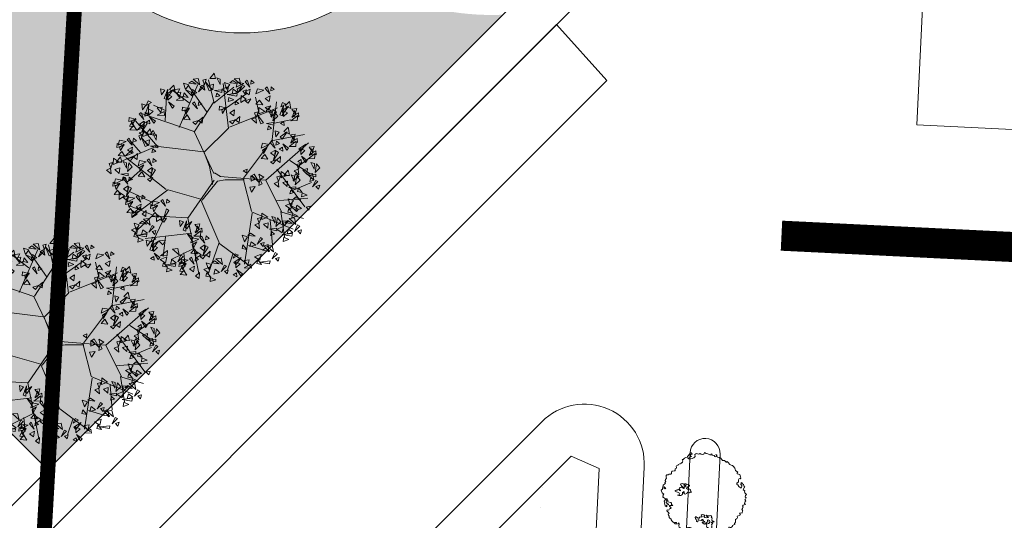
# Model space of a CAD drawing. Units: millimetres. Extents: x 447 to 1791, y -2006 to -704.
# Drawn here: x 766 to 798, y -1132 to -1115 of the extents above; entities that cross this region are included whole.
import ezdxf

# ---------------------------------------------------------------- set-up
doc = ezdxf.new("R2010")
doc.units = ezdxf.units.MM
doc.linetypes.add('TRATTOPUNTO2', pattern=[12.7, 6.35, -3.175, 0, -3.175])
doc.layers.get('0').update_dxf_attribs({"lineweight": 9})
doc.layers.add('Prog_alberi', color=7, linetype='Continuous', lineweight=9, true_color=0x006100)
pattern_1 = [(50, (0, 0), (5.46554, -0.478173), [0.5715, -6.2865]), (355, (0, 0), (-1.057285, 5.7317), [0.4572, -5.0292]), (100.451, (0.4555, -0.04), (4.408275, 5.2535), [0.4857, -5.3427]), (46.1842, (0, 1.524), (8.13237, -1.26127), [0.85725, -9.42975]), (96.6356, (0.678, 1.419), (7.122127, 7.422767), [0.72855, -8.01405]), (351.184, (0, 1.524), (7.12214, 7.422754), [0.6858, -7.5438]), (21, (0.762, 1.143), (4.548446, -3.067966), [0.5715, -6.2865]), (326, (0.762, 1.143), (1.85406, 5.52564), [0.4572, -5.0292]), (71.4514, (1.141, 0.8873), (6.402495, 2.457686), [0.4857, -5.3427]), (37.5, (0, 0), (0.092658, 2.5366512), [0, -4.96824, 0, -5.1054, 0, -5.04825]), (7.5, (0, 0), (2.00459, 3.005417), [0, -2.91084, 0, -4.85394, 0, -1.92405]), (327.5, (-1.6993, 0), (4.067718, -0.1718623), [0, -1.905, 0, -5.9436, 0, -7.8867]), (317.5, (-2.4613, 0), (4.443875, 0.762795), [0, -2.4765, 0, -3.94716, 0, -5.6007])]

# ---------------------------------------------------------------- blocks, each defined once
blk = doc.blocks.new('ALBERO30_2D')
at = {"color": 96, "true_color": 0x006b00}
for p, q in [((-1.11, 1.331), (-0.678, 2.558)), ((-0.368, 1.799), (-0.927, 2.495)), ((-0.205, 2.11), (-0.394, 2.708)), ((-0.198, 2.074), (0.324, 2.552)), ((0.261, 1.401), (0.019, 2.634)), ((-0.886, 2.03), (-1.347, 2.335)), ((0.161, 1.969), (0.696, 2.4)), ((1.079, 1.861), (0.946, 2.314)), ((1.486, 1.179), (1.534, 2.229)), ((-1.515, 1.49), (-1.52, 2.166)), ((-0.68, 1.253), (-0.205, 2.11)), ((0.281, 1.44), (1.575, 2.065)), ((-1.504, 1.768), (-1.865, 1.899)), ((1.522, 1.636), (1.969, 1.76)), ((-1.677, 0.757), (-2.334, 1.425)), ((-0.373, 0.696), (0.25, 1.395)), ((1.463, 1.143), (2.369, 1.377)), ((0.769, 0.055), (1.499, 1.179)), ((-2.135, 0.562), (-2.465, 0.887)), ((-1.721, 0.759), (-2.654, 0.276)), ((-0.389, 0.7), (-1.727, 0.77)), ((-0.367, 0.687), (-0.197, 0.314)), ((2.017, 0.636), (2.604, 0.302)), ((2.251, 0.487), (2.546, 0.734)), ((-1.345, -0.415), (-2.532, 0.393)), ((-0.197, 0.314), (-0.105, -0.03)), ((1.675, 0.364), (2.522, -0.624)), ((-2.108, 0.066), (-2.433, -0.276)), ((0.131, 0.052), (-0.04, 0.149)), ((0.276, -0.03), (0.787, 0.011)), ((0.757, 0.043), (1.052, -0.846)), ((1.393, 0.031), (1.899, -0.809)), ((2.17, -0.179), (2.664, 0.068)), ((-0.105, -0.03), (-0.079, -0.182)), ((-1.742, -0.783), (-2.383, -0.535)), ((-1.301, -0.413), (-2.247, -1.239)), ((-0.373, -0.609), (-1.29, -0.419)), ((1.711, -0.513), (2.593, -0.377)), ((-0.368, -0.625), (0.24, -1.819)), ((1.864, -0.797), (2.017, -1.488)), ((1.899, -0.809), (2.511, -0.945)), ((-1.654, -1.147), (-2.328, -0.934)), ((1.075, -0.895), (0.969, -2.328)), ((1.052, -0.858), (2.24, -1.265)), ((1.593, -1.056), (1.699, -1.735)), ((-1.681, -1.171), (-2.105, -1.634)), ((-0.701, -1.153), (-1.681, -1.171)), ((-1.331, -1.157), (-1.654, -1.988)), ((-0.554, -1.565), (-1.833, -1.804)), ((-1.271, -1.721), (-1.305, -2.272)), ((0.226, -1.77), (-0.024, -2.672)), ((0.246, -1.808), (1.132, -2.375)), ((1.04, -1.797), (1.499, -1.908)), ((-0.489, -1.996), (-1.072, -2.338)), ((-0.735, -2.125), (-0.669, -2.503)), ((0.624, -2.068), (0.508, -2.516))]:
    blk.add_line(p, q, dxfattribs=at)
for points in [[(-0.201, 2.752), (-0.248, 2.899), (-0.358, 2.746)], [(-0.062, 2.596), (-0.066, 2.747), (-0.162, 2.775)], [(0.41, 2.656), (0.28, 2.733), (0.206, 2.667)], [(0.508, 2.639), (0.457, 2.816), (0.313, 2.788)], [(0.677, 2.77), (0.625, 2.723), (0.766, 2.582)], [(0.789, 2.78), (0.785, 2.672), (0.882, 2.717)], [(-1.287, 2.303), (-1.337, 2.492), (-1.454, 2.36)], [(-0.928, 2.529), (-1.078, 2.567), (-1.006, 2.392)], [(-0.723, 2.563), (-0.853, 2.64), (-0.927, 2.574)], [(-0.624, 2.547), (-0.676, 2.724), (-0.819, 2.696)], [(-0.509, 2.508), (-0.572, 2.538), (-0.647, 2.353)], [(-0.476, 2.409), (-0.507, 2.562), (-0.61, 2.505)], [(-0.495, 2.563), (-0.455, 2.723), (-0.551, 2.688)], [(-0.35, 2.399), (-0.472, 2.644), (-0.279, 2.434)], [(-0.249, 2.439), (-0.248, 2.595), (-0.376, 2.542)], [(0.173, 2.558), (-0.003, 2.472), (0.149, 2.383)], [(0.204, 2.622), (0.055, 2.66), (0.126, 2.484)], [(0.444, 2.414), (0.313, 2.498), (0.289, 2.361)], [(0.596, 2.678), (0.414, 2.7), (0.384, 2.557)], [(0.543, 2.594), (0.421, 2.505), (0.453, 2.41)], [(0.624, 2.601), (0.561, 2.631), (0.485, 2.445)], [(0.677, 2.502), (0.576, 2.463), (0.655, 2.391)], [(0.779, 2.532), (0.651, 2.444), (0.767, 2.368)], [(1.163, 2.533), (0.98, 2.554), (0.95, 2.411)], [(1.243, 2.624), (1.191, 2.578), (1.332, 2.436)], [(1.355, 2.635), (1.351, 2.527), (1.448, 2.571)], [(-1.666, 2.197), (-1.584, 2.33), (-1.698, 2.36)], [(-1.581, 2.104), (-1.502, 2.366), (-1.505, 2.081)], [(-1.482, 2.151), (-1.357, 2.36), (-1.546, 2.21)], [(-1.479, 2.064), (-1.372, 2.177), (-1.502, 2.227)], [(-1.23, 2.26), (-1.164, 2.399), (-1.35, 2.363)], [(-1.265, 2.283), (-1.129, 2.31), (-1.157, 2.16)], [(-1.05, 2.081), (-1.248, 2.081), (-1.069, 2.19)], [(-0.924, 2.179), (-1.039, 2.298), (-1.059, 2.198)], [(-0.773, 2.302), (-1.002, 2.386), (-0.819, 2.229)], [(-0.688, 2.322), (-0.819, 2.405), (-0.844, 2.269)], [(0.004, 2.386), (-0.004, 2.455), (-0.201, 2.421)], [(-0.051, 2.288), (-0.138, 2.353), (-0.157, 2.248)], [(0.424, 2.307), (0.152, 2.334), (0.432, 2.386)], [(0.35, 2.206), (0.204, 2.261), (0.196, 2.143)], [(0.541, 2.338), (0.551, 2.142), (0.693, 2.248)], [(0.818, 2.259), (0.664, 2.2), (0.749, 2.142)], [(1.061, 2.246), (0.967, 2.123), (1.157, 2.121)], [(1.345, 2.386), (1.217, 2.298), (1.333, 2.222)], [(1.66, 2.098), (1.798, 2.188), (1.704, 2.227)], [(1.947, 2.078), (1.897, 2.268), (1.78, 2.135)], [(-2.072, 1.655), (-1.993, 1.917), (-1.996, 1.632)], [(-2.065, 1.874), (-1.927, 1.963), (-2.021, 2.003)], [(-1.331, 1.852), (-1.289, 1.908), (-1.457, 2.018)], [(-0.732, 2.07), (-0.785, 2.024), (-0.643, 1.882)], [(-0.62, 2.081), (-0.624, 1.972), (-0.527, 2.017)], [(-0.035, 1.996), (0.159, 1.955), (-0.039, 1.885)], [(0.153, 1.987), (0.032, 1.897), (0.064, 1.803)], [(0.389, 1.924), (0.261, 1.836), (0.377, 1.761)], [(0.399, 2.173), (0.395, 2.065), (0.492, 2.109)], [(1.002, 1.757), (1.042, 1.917), (0.946, 1.882)], [(1.226, 1.939), (1.059, 2.043), (1.065, 1.866)], [(1.384, 2.113), (1.23, 2.054), (1.315, 1.996)], [(1.255, 1.94), (1.336, 2.052), (1.418, 1.924)], [(1.435, 1.791), (1.431, 1.941), (1.335, 1.969)], [(1.55, 1.94), (1.405, 1.804), (1.461, 2.006)], [(1.473, 1.699), (1.595, 1.836), (1.495, 1.943)], [(1.653, 1.88), (1.732, 2.142), (1.729, 1.857)], [(1.751, 1.926), (1.877, 2.135), (1.688, 1.986)], [(1.754, 1.839), (1.862, 1.952), (1.732, 2.002)], [(1.969, 2.059), (2.105, 2.085), (2.077, 1.936)], [(2.184, 1.857), (1.985, 1.857), (2.165, 1.966)], [(1.998, 1.827), (2.098, 1.939), (2.048, 2.025)], [(-2.192, 1.673), (-2.245, 1.627), (-2.103, 1.486)], [(-2.157, 1.748), (-2.075, 1.88), (-2.189, 1.91)], [(-2.08, 1.684), (-2.084, 1.576), (-1.987, 1.621)], [(-1.971, 1.615), (-1.863, 1.728), (-1.993, 1.778)], [(-1.756, 1.834), (-1.62, 1.86), (-1.648, 1.711)], [(-1.541, 1.632), (-1.74, 1.632), (-1.56, 1.741)], [(-1.055, 1.903), (-0.86, 1.862), (-1.058, 1.793)], [(-0.915, 1.692), (-1.009, 1.569), (-0.819, 1.566)], [(-0.867, 1.894), (-0.988, 1.805), (-0.956, 1.71)], [(-0.476, 1.664), (-0.583, 1.55), (-0.478, 1.498)], [(0.428, 1.652), (0.274, 1.592), (0.359, 1.534)], [(0.544, 1.756), (0.436, 1.643), (0.542, 1.59)], [(1.022, 1.603), (0.99, 1.756), (0.887, 1.7)], [(1.147, 1.593), (1.025, 1.838), (1.218, 1.628)], [(1.501, 1.58), (1.493, 1.649), (1.296, 1.615)], [(1.795, 1.594), (1.777, 1.701), (1.691, 1.637)], [(1.963, 1.733), (2.146, 1.75), (2.146, 1.896)], [(-2.515, 1.507), (-2.32, 1.466), (-2.518, 1.396)], [(-2.346, 1.265), (-2.484, 1.267), (-2.426, 1.408)], [(-2.327, 1.498), (-2.448, 1.408), (-2.416, 1.314)], [(-2.091, 1.436), (-2.219, 1.347), (-2.102, 1.272)], [(-2, 1.375), (-2.131, 1.135), (-2.069, 1.414)], [(-1.93, 1.369), (-1.948, 1.476), (-2.034, 1.413)], [(-1.823, 1.403), (-1.781, 1.459), (-1.948, 1.569)], [(-0.591, 1.559), (-0.745, 1.5), (-0.661, 1.442)], [(1.446, 1.482), (1.359, 1.547), (1.34, 1.442)], [(1.581, 1.259), (1.663, 1.392), (1.549, 1.422)], [(1.764, 1.213), (1.89, 1.422), (1.701, 1.272)], [(1.96, 1.365), (1.909, 1.554), (1.792, 1.422)], [(1.982, 1.345), (2.118, 1.372), (2.09, 1.222)], [(-2.375, 1.296), (-2.469, 1.173), (-2.279, 1.17)], [(-2.106, 1.35), (-2.272, 1.172), (-2.056, 1.279)], [(-2.051, 1.163), (-2.205, 1.104), (-2.121, 1.045)], [(-1.933, 1.081), (-2.1, 1.185), (-2.094, 1.008)], [(-1.862, 1.088), (-1.909, 1.235), (-2.02, 1.082)], [(-1.904, 1.082), (-1.823, 1.194), (-1.741, 1.066)], [(-1.724, 0.932), (-1.728, 1.083), (-1.824, 1.111)], [(1.495, 1.132), (1.442, 1.086), (1.584, 0.944)], [(1.607, 1.143), (1.603, 1.034), (1.7, 1.079)], [(1.976, 1.02), (2.159, 1.037), (2.159, 1.183)], [(2.197, 1.143), (1.998, 1.143), (2.177, 1.252)], [(2.011, 1.113), (2.111, 1.226), (2.06, 1.312)], [(2.305, 0.909), (2.431, 1.118), (2.242, 0.969)], [(-2.55, 0.843), (-2.733, 0.864), (-2.763, 0.721)], [(-2.469, 0.934), (-2.522, 0.888), (-2.38, 0.746)], [(-2.357, 0.945), (-2.361, 0.837), (-2.264, 0.881)], [(-2.157, 0.899), (-2.117, 1.059), (-2.213, 1.024)], [(-2.012, 0.735), (-2.134, 0.98), (-1.941, 0.77)], [(-1.911, 0.775), (-1.909, 0.931), (-2.038, 0.878)], [(1.414, 1.04), (1.231, 1.062), (1.201, 0.919)], [(1.361, 0.956), (1.239, 0.867), (1.271, 0.772)], [(1.596, 0.894), (1.468, 0.806), (1.585, 0.73)], [(1.687, 0.834), (1.556, 0.594), (1.618, 0.872)], [(1.808, 0.881), (1.789, 0.987), (1.704, 0.924)], [(1.915, 0.914), (1.957, 0.97), (1.789, 1.08)], [(2.308, 0.822), (2.415, 0.935), (2.286, 0.985)], [(2.517, 0.716), (2.7, 0.733), (2.7, 0.879)], [(2.522, 1.042), (2.659, 1.068), (2.631, 0.919)], [(2.738, 0.84), (2.539, 0.84), (2.718, 0.948)], [(2.552, 0.81), (2.652, 0.922), (2.601, 1.008)], [(-2.792, 0.768), (-2.597, 0.727), (-2.795, 0.657)], [(-2.652, 0.556), (-2.745, 0.433), (-2.556, 0.431)], [(-2.603, 0.759), (-2.725, 0.669), (-2.693, 0.575)], [(-2.382, 0.611), (-2.548, 0.432), (-2.333, 0.539)], [(-2.368, 0.696), (-2.496, 0.608), (-2.379, 0.532)], [(-1.658, 0.722), (-1.665, 0.791), (-1.863, 0.757)], [(-1.713, 0.624), (-1.799, 0.689), (-1.819, 0.584)], [(1.312, 0.754), (1.219, 0.631), (1.408, 0.628)], [(1.636, 0.621), (1.482, 0.562), (1.566, 0.504)], [(1.751, 0.726), (1.644, 0.613), (1.749, 0.56)], [(2.273, 0.411), (2.313, 0.571), (2.217, 0.535)], [(2.349, 0.577), (2.33, 0.684), (2.245, 0.62)], [(2.456, 0.61), (2.498, 0.666), (2.33, 0.776)], [(2.706, 0.444), (2.702, 0.595), (2.606, 0.623)], [(2.744, 0.352), (2.866, 0.489), (2.766, 0.596)], [(-2.7, 0.249), (-2.867, 0.353), (-2.861, 0.176)], [(-2.629, 0.256), (-2.676, 0.403), (-2.787, 0.25)], [(-2.491, 0.1), (-2.495, 0.251), (-2.591, 0.279)], [(-2.328, 0.423), (-2.482, 0.364), (-2.398, 0.306)], [(-2.213, 0.528), (-2.32, 0.415), (-2.214, 0.362)], [(-1.958, 0.314), (-2.141, 0.336), (-2.171, 0.193)], [(-1.877, 0.406), (-1.93, 0.36), (-1.788, 0.218)], [(-1.766, 0.417), (-1.769, 0.308), (-1.672, 0.353)], [(0.749, 0.26), (0.843, 0.206), (0.849, 0.313)], [(1.968, 0.21), (1.802, 0.313), (1.807, 0.136)], [(2.039, 0.217), (1.992, 0.364), (1.881, 0.21)], [(2.293, 0.21), (2.148, 0.074), (2.204, 0.276)], [(2.292, 0.256), (2.261, 0.409), (2.158, 0.353)], [(2.519, 0.286), (2.52, 0.442), (2.392, 0.39)], [(2.723, 0.143), (2.671, 0.32), (2.528, 0.292)], [(2.772, 0.233), (2.764, 0.303), (2.567, 0.268)], [(-2.904, -0.087), (-2.935, 0.066), (-3.039, 0.009)], [(-2.924, 0.067), (-2.884, 0.227), (-2.98, 0.192)], [(-2.678, -0.057), (-2.677, 0.099), (-2.805, 0.046)], [(-2.453, 0.008), (-2.331, 0.146), (-2.431, 0.252)], [(-2.06, 0.028), (-2.154, -0.095), (-1.964, -0.098)], [(-2.012, 0.23), (-2.133, 0.141), (-2.101, 0.046)], [(-1.776, 0.168), (-1.904, 0.08), (-1.787, 0.004)], [(-1.685, 0.108), (-1.816, -0.133), (-1.755, 0.146)], [(0.965, 0.136), (0.984, -0.019), (1.105, 0.05)], [(1.06, 0.189), (1.213, -0.039), (0.994, 0.144)], [(1.185, 0.195), (1.236, 0.048), (1.332, 0.117)], [(1.225, 0.045), (1.206, -0.119), (1.297, -0.071)], [(1.764, -0.127), (1.733, 0.026), (1.63, -0.03)], [(1.745, 0.028), (1.785, 0.188), (1.689, 0.152)], [(1.991, -0.096), (1.992, 0.059), (1.863, 0.007)], [(2.177, 0.061), (2.174, 0.212), (2.078, 0.24)], [(2.216, -0.031), (2.338, 0.106), (2.238, 0.213)], [(2.717, 0.135), (2.63, 0.2), (2.611, 0.095)], [(2.838, 0.105), (2.775, 0.135), (2.7, -0.051)], [(2.892, 0.006), (2.791, -0.033), (2.869, -0.105)], [(-2.588, -0.24), (-2.771, -0.218), (-2.801, -0.362)], [(-2.425, -0.11), (-2.432, -0.041), (-2.63, -0.075)], [(-2.48, -0.208), (-2.566, -0.143), (-2.586, -0.248)], [(-2.507, -0.149), (-2.56, -0.195), (-2.418, -0.337)], [(-2.395, -0.138), (-2.399, -0.246), (-2.302, -0.202)], [(-1.737, -0.105), (-1.89, -0.164), (-1.806, -0.222)], [(0.958, -0.181), (1.023, -0.321), (1.113, -0.154)], [(2.244, -0.15), (2.236, -0.08), (2.039, -0.115)], [(2.189, -0.248), (2.102, -0.182), (2.083, -0.287)], [(2.423, -0.224), (2.308, -0.106), (2.288, -0.206)], [(2.564, -0.29), (2.418, -0.235), (2.411, -0.353)], [(-2.83, -0.315), (-2.635, -0.356), (-2.833, -0.426)], [(-2.69, -0.527), (-2.783, -0.65), (-2.594, -0.652)], [(-2.641, -0.324), (-2.763, -0.414), (-2.731, -0.508)], [(-2.406, -0.387), (-2.534, -0.475), (-2.417, -0.55)], [(-2.315, -0.447), (-2.446, -0.687), (-2.384, -0.409)], [(2.161, -0.533), (1.985, -0.619), (2.138, -0.708)], [(2.193, -0.469), (2.043, -0.431), (2.115, -0.606)], [(2.398, -0.435), (2.268, -0.358), (2.194, -0.424)], [(-2.643, -0.581), (-2.633, -0.777), (-2.491, -0.671)], [(-2.366, -0.659), (-2.52, -0.719), (-2.436, -0.777)], [(-2.439, -0.791), (-2.244, -0.832), (-2.442, -0.902)], [(-2.197, -0.716), (-2.38, -0.695), (-2.41, -0.838)], [(-2.251, -0.8), (-2.372, -0.89), (-2.34, -0.984)], [(-2.116, -0.625), (-2.169, -0.671), (-2.027, -0.813)], [(-2.004, -0.614), (-2.008, -0.722), (-1.911, -0.678)], [(-1.505, -0.782), (-1.688, -0.76), (-1.718, -0.903)], [(-1.424, -0.69), (-1.477, -0.737), (-1.335, -0.878)], [(-1.312, -0.68), (-1.316, -0.788), (-1.219, -0.743)], [(2.197, -0.819), (2.082, -0.7), (2.062, -0.801)], [(2.348, -0.696), (2.119, -0.613), (2.302, -0.769)], [(2.433, -0.676), (2.301, -0.593), (2.277, -0.73)], [(2.666, -0.589), (2.564, -0.628), (2.643, -0.7)], [(-2.299, -1.003), (-2.393, -1.126), (-2.203, -1.128)], [(-2.253, -1.057), (-2.242, -1.253), (-2.1, -1.147)], [(-2.03, -0.948), (-2.196, -1.127), (-1.98, -1.019)], [(-2.015, -0.863), (-2.143, -0.951), (-2.026, -1.026)], [(-1.86, -1.031), (-1.967, -1.144), (-1.862, -1.197)], [(-1.747, -0.857), (-1.552, -0.898), (-1.75, -0.967)], [(-1.607, -1.068), (-1.701, -1.191), (-1.511, -1.194)], [(-1.559, -0.866), (-1.68, -0.956), (-1.648, -1.05)], [(-1.232, -0.989), (-1.363, -1.229), (-1.301, -0.95)], [(1.292, -1.161), (1.331, -1.001), (1.235, -1.037)], [(1.515, -0.979), (1.349, -0.875), (1.354, -1.052)], [(1.724, -1.128), (1.72, -0.977), (1.625, -0.949)], [(1.762, -1.22), (1.885, -1.083), (1.785, -0.976)], [(1.987, -1.181), (1.935, -1.052), (2.087, -1.051)], [(2.209, -1.108), (2.079, -1.031), (2.005, -1.097)], [(2.307, -1.124), (2.256, -0.948), (2.113, -0.976)], [(2.338, -0.885), (2.192, -0.83), (2.185, -0.947)], [(-1.818, -1.411), (-1.948, -1.335), (-2.023, -1.401)], [(-1.72, -1.428), (-1.771, -1.251), (-1.915, -1.279)], [(-1.561, -1.122), (-1.55, -1.318), (-1.408, -1.212)], [(-1.283, -1.201), (-1.437, -1.26), (-1.353, -1.318)], [(-0.886, -1.409), (-0.804, -1.276), (-0.918, -1.246)], [(-0.801, -1.501), (-0.722, -1.239), (-0.725, -1.524)], [(-0.703, -1.455), (-0.577, -1.246), (-0.766, -1.395)], [(-0.485, -1.322), (-0.349, -1.296), (-0.377, -1.445)], [(-0.456, -1.554), (-0.356, -1.442), (-0.406, -1.356)], [(1.311, -1.316), (1.28, -1.163), (1.176, -1.219)], [(1.538, -1.285), (1.539, -1.13), (1.41, -1.182)], [(1.791, -1.338), (1.783, -1.269), (1.586, -1.304)], [(1.972, -1.206), (1.796, -1.292), (1.949, -1.381)], [(2.243, -1.349), (2.112, -1.266), (2.088, -1.403)], [(2.423, -1.163), (2.36, -1.133), (2.285, -1.318)], [(2.477, -1.262), (2.375, -1.301), (2.454, -1.373)], [(-2.055, -1.51), (-2.231, -1.596), (-2.079, -1.685)], [(-2.024, -1.446), (-2.173, -1.408), (-2.102, -1.583)], [(-1.784, -1.653), (-1.915, -1.569), (-1.939, -1.706)], [(-1.604, -1.467), (-1.667, -1.437), (-1.743, -1.622)], [(-1.551, -1.566), (-1.652, -1.604), (-1.573, -1.676)], [(-0.552, -1.753), (-0.51, -1.697), (-0.677, -1.588)], [(-0.491, -1.647), (-0.308, -1.631), (-0.308, -1.485)], [(-0.27, -1.524), (-0.469, -1.524), (-0.289, -1.415)], [(-0.267, -1.628), (-0.32, -1.675), (-0.178, -1.816)], [(-0.155, -1.618), (-0.159, -1.726), (-0.062, -1.681)], [(0.997, -1.565), (0.847, -1.527), (0.919, -1.703)], [(1.202, -1.531), (1.072, -1.454), (0.998, -1.52)], [(1.416, -1.586), (1.353, -1.556), (1.278, -1.742)], [(1.735, -1.436), (1.649, -1.371), (1.63, -1.476)], [(2.223, -1.457), (1.951, -1.429), (2.232, -1.378)], [(2.149, -1.558), (2.003, -1.503), (1.995, -1.62)], [(-2.02, -1.796), (-2.134, -1.677), (-2.155, -1.777)], [(-1.804, -1.76), (-2.076, -1.733), (-1.796, -1.681)], [(-1.878, -1.861), (-2.024, -1.806), (-2.032, -1.924)], [(-1.767, -2.016), (-1.685, -1.883), (-1.799, -1.853)], [(-1.682, -2.109), (-1.603, -1.847), (-1.606, -2.132)], [(-1.675, -1.89), (-1.537, -1.8), (-1.632, -1.761)], [(-1.584, -2.062), (-1.458, -1.853), (-1.647, -2.003)], [(-1.331, -1.953), (-1.265, -1.814), (-1.451, -1.85)], [(-0.348, -1.72), (-0.531, -1.698), (-0.561, -1.841)], [(-0.402, -1.804), (-0.523, -1.893), (-0.491, -1.988)], [(-0.166, -1.866), (-0.294, -1.955), (-0.177, -2.03)], [(-0.075, -1.926), (-0.206, -2.167), (-0.144, -1.888)], [(1.001, -1.915), (0.886, -1.796), (0.866, -1.897)], [(1.237, -1.772), (1.105, -1.689), (1.081, -1.826)], [(1.47, -1.685), (1.369, -1.724), (1.447, -1.796)], [(1.643, -1.914), (1.513, -1.837), (1.438, -1.903)], [(1.578, -1.737), (1.616, -1.932), (1.475, -1.777)], [(1.741, -1.93), (1.69, -1.754), (1.546, -1.782)], [(-1.581, -2.149), (-1.474, -2.036), (-1.603, -1.986)], [(-1.372, -2.255), (-1.189, -2.238), (-1.189, -2.092)], [(-0.864, -2.194), (-0.915, -2.018), (-1.059, -2.046)], [(-0.45, -2.006), (-0.544, -2.129), (-0.354, -2.132)], [(-0.404, -2.06), (-0.393, -2.256), (-0.251, -2.15)], [(-0.126, -2.139), (-0.28, -2.198), (-0.196, -2.256)], [(-0.011, -2.034), (-0.118, -2.148), (-0.013, -2.2)], [(0.64, -2.181), (0.779, -2.091), (0.684, -2.052)], [(0.732, -2.353), (0.858, -2.144), (0.669, -2.294)], [(1.406, -2.012), (1.23, -2.098), (1.382, -2.187)], [(1.441, -2.298), (1.327, -2.179), (1.306, -2.28)], [(1.657, -2.262), (1.385, -2.235), (1.665, -2.183)], [(1.857, -1.969), (1.794, -1.939), (1.718, -2.124)], [(1.91, -2.068), (1.809, -2.107), (1.888, -2.179)], [(-1.54, -2.394), (-1.558, -2.288), (-1.644, -2.351)], [(-1.433, -2.361), (-1.391, -2.305), (-1.558, -2.195)], [(-1.199, -2.276), (-1.376, -2.362), (-1.223, -2.451)], [(-1.164, -2.562), (-1.278, -2.443), (-1.299, -2.544)], [(-0.948, -2.527), (-1.22, -2.499), (-0.94, -2.448)], [(-0.928, -2.419), (-1.059, -2.336), (-1.083, -2.473)], [(-0.749, -2.233), (-0.812, -2.203), (-0.887, -2.388)], [(-0.841, -2.402), (-0.647, -2.443), (-0.845, -2.513)], [(-0.6, -2.327), (-0.782, -2.306), (-0.812, -2.449)], [(-0.695, -2.332), (-0.796, -2.371), (-0.717, -2.443)], [(-0.653, -2.411), (-0.774, -2.501), (-0.742, -2.595)], [(-0.519, -2.236), (-0.571, -2.282), (-0.43, -2.424)], [(-0.407, -2.225), (-0.411, -2.333), (-0.314, -2.289)], [(0.053, -2.397), (-0.096, -2.359), (-0.025, -2.535)], [(0.259, -2.363), (0.129, -2.286), (0.054, -2.352)], [(0.357, -2.379), (0.306, -2.203), (0.162, -2.231)], [(0.473, -2.418), (0.41, -2.388), (0.334, -2.574)], [(0.735, -2.44), (0.842, -2.327), (0.713, -2.277)], [(0.949, -2.221), (1.086, -2.194), (1.058, -2.344)], [(1.165, -2.423), (0.966, -2.423), (1.145, -2.314)], [(-1.023, -2.628), (-1.169, -2.573), (-1.176, -2.69)], [(-0.672, -2.644), (-0.811, -2.642), (-0.753, -2.502)], [(-0.702, -2.614), (-0.795, -2.737), (-0.605, -2.739)], [(-0.417, -2.474), (-0.545, -2.562), (-0.429, -2.637)], [(-0.262, -2.642), (-0.37, -2.755), (-0.264, -2.808)], [(0.022, -2.461), (-0.154, -2.547), (-0.002, -2.636)], [(0.057, -2.747), (-0.057, -2.628), (-0.078, -2.729)], [(0.293, -2.604), (0.162, -2.521), (0.138, -2.658)], [(0.526, -2.517), (0.425, -2.556), (0.504, -2.628)], [(0.776, -2.685), (0.757, -2.579), (0.672, -2.642)], [(0.883, -2.652), (0.925, -2.596), (0.757, -2.486)], [(0.199, -2.813), (0.053, -2.758), (0.045, -2.875)]]:
    blk.add_lwpolyline(points, close=True, dxfattribs=at)
for points in [[(-0.06, 0.129), (-0.691, 1.246), (-2.206, 1.649)], [(0.11, 0.055), (1.393, 0.043), (2.499, 1.154)], [(-0.039, -0.055), (-0.691, -1.159), (-0.281, -2.673)], [(-0.328, -0.636), (0.052, -0.085), (0.262, -0.03)]]:
    blk.add_lwpolyline(points, dxfattribs=at)
blk = doc.blocks.new('albero 2 pianta')
at = {"layer": 'Prog_alberi'}
for points in [[(-1.107, 0.809), (-1.079, 0.809), (-1.093, 0.774), (-1.065, 0.753), (-1.121, 0.717), (-1.135, 0.696), (-1.128, 0.633), (-1.037, 0.661), (-0.994, 0.696), (-0.952, 0.703), (-0.945, 0.753), (-0.966, 0.76), (-0.987, 0.802), (-0.959, 0.865), (-0.966, 0.915), (-1.001, 0.915), (-1.022, 0.943), (-1.001, 0.978), (-0.952, 1.048), (-0.86, 1.048), (-0.846, 1.076), (-0.86, 1.105), (-0.776, 1.133), (-0.755, 1.168), (-0.734, 1.196), (-0.713, 1.21), (-0.691, 1.231), (-0.628, 1.266), (-0.586, 1.259), (-0.529, 1.266), (-0.466, 1.316), (-0.417, 1.33), (-0.41, 1.309), (-0.396, 1.309), (-0.367, 1.316), (-0.325, 1.337), (-0.262, 1.323), (-0.184, 1.372), (-0.156, 1.372), (-0.121, 1.379), (-0.072, 1.372), (-0.036, 1.414), (-0.022, 1.435), (0.013, 1.442), (-0.036, 1.393), (-0.015, 1.365), (0.02, 1.365), (0.055, 1.393), (0.133, 1.379), (0.133, 1.414), (0.161, 1.414), (0.168, 1.386), (0.196, 1.379), (0.273, 1.379), (0.323, 1.379), (0.393, 1.393), (0.4, 1.337), (0.428, 1.309), (0.478, 1.309), (0.52, 1.316), (0.527, 1.309), (0.541, 1.295), (0.569, 1.28), (0.597, 1.28), (0.633, 1.288), (0.654, 1.266), (0.675, 1.238), (0.647, 1.175), (0.661, 1.14), (0.675, 1.119), (0.689, 1.119), (0.717, 1.083), (0.766, 1.055), (0.83, 1.034), (0.837, 1.048), (0.844, 1.034), (0.851, 1.055), (0.766, 1.14), (0.823, 1.154), (0.809, 1.196), (0.773, 1.21), (0.766, 1.231), (0.795, 1.238), (0.816, 1.252), (0.83, 1.245), (0.858, 1.175), (0.879, 1.126), (0.893, 1.09), (0.886, 1.055), (0.935, 1.048), (0.95, 1.034), (0.964, 1.013), (0.999, 0.957), (1.027, 0.943), (0.999, 0.915), (0.992, 0.872), (1.006, 0.837), (1.027, 0.83), (1.02, 0.816), (1.041, 0.795), (1.055, 0.788), (1.112, 0.753), (1.104, 0.732), (1.147, 0.689), (1.154, 0.668), (1.126, 0.633), (1.126, 0.612), (1.14, 0.598), (1.161, 0.577), (1.154, 0.556), (1.14, 0.534), (1.14, 0.52), (1.168, 0.506), (1.21, 0.485), (1.245, 0.471), (1.245, 0.436), (1.224, 0.401), (1.238, 0.373), (1.295, 0.351), (1.323, 0.316), (1.365, 0.302), (1.379, 0.274), (1.365, 0.225), (1.337, 0.197), (1.358, 0.147), (1.365, 0.112), (1.33, 0.084), (1.337, 0.056), (1.344, 0.042), (1.323, 0.021), (1.33, 0), (1.372, -0.057), (1.372, -0.078), (1.365, -0.113), (1.365, -0.12), (1.33, -0.099), (1.316, -0.106), (1.288, -0.127), (1.288, -0.127), (1.259, -0.134), (1.281, -0.155), (1.309, -0.141), (1.365, -0.148), (1.358, -0.19), (1.393, -0.233), (1.365, -0.268), (1.337, -0.31), (1.259, -0.338), (1.281, -0.381), (1.273, -0.381), (1.266, -0.416), (1.281, -0.437), (1.203, -0.458), (1.168, -0.472), (1.168, -0.507), (1.182, -0.549), (1.147, -0.599), (1.161, -0.606), (1.109, -0.698), (1.042, -0.712), (1.066, -0.658), (1.013, -0.627), (1.013, -0.62), (1.09, -0.585), (1.112, -0.556), (1.112, -0.507), (1.161, -0.465), (1.112, -0.451), (1.076, -0.486), (1.069, -0.521), (1.062, -0.535), (0.964, -0.528), (0.928, -0.549), (0.914, -0.585), (0.865, -0.606), (0.971, -0.641), (0.964, -0.662), (0.95, -0.669), (0.893, -0.69), (0.914, -0.725), (0.942, -0.747), (0.95, -0.796), (0.999, -0.803), (1.006, -0.831), (0.978, -0.845), (0.921, -0.88), (0.9, -0.901), (0.928, -0.922), (0.907, -0.951), (0.872, -0.979), (0.865, -1.028), (0.823, -1.049), (0.795, -1.049), (0.766, -1.077), (0.766, -1.091), (0.703, -1.127), (0.647, -1.141), (0.619, -1.155), (0.597, -1.169), (0.626, -1.141), (0.633, -1.12), (0.626, -1.12), (0.576, -1.113), (0.576, -1.127), (0.569, -1.141), (0.548, -1.155), (0.52, -1.12), (0.513, -1.105), (0.478, -1.12), (0.478, -1.148), (0.478, -1.155), (0.471, -1.19), (0.449, -1.225), (0.372, -1.253), (0.351, -1.274), (0.337, -1.26), (0.323, -1.246), (0.295, -1.267), (0.288, -1.295), (0.273, -1.31), (0.224, -1.31), (0.224, -1.295), (0.182, -1.274), (0.168, -1.317), (0.154, -1.317), (0.118, -1.317), (0.104, -1.31), (0.048, -1.324), (0.048, -1.31), (0.111, -1.26), (0.062, -1.218), (0.126, -1.204), (0.168, -1.19), (0.175, -1.169), (0.168, -1.155), (0.133, -1.183), (0.083, -1.183), (0.097, -1.162), (0.133, -1.141), (0.097, -1.127), (0.048, -1.134), (0.02, -1.155), (0.041, -1.176), (0.041, -1.176), (0.034, -1.197), (0.006, -1.225), (-0.022, -1.253), (-0.008, -1.288), (0.048, -1.295), (0.09, -1.317), (0.048, -1.338), (0.006, -1.345), (-0.036, -1.345), (-0.079, -1.338), (-0.079, -1.338), (-0.1, -1.331), (-0.1, -1.324), (-0.086, -1.267), (-0.1, -1.246), (-0.121, -1.232), (-0.149, -1.281), (-0.128, -1.317), (-0.163, -1.324), (-0.121, -1.352), (-0.234, -1.352), (-0.283, -1.338), (-0.325, -1.317), (-0.325, -1.295), (-0.389, -1.295), (-0.396, -1.295), (-0.431, -1.26), (-0.501, -1.239), (-0.558, -1.246), (-0.579, -1.218), (-0.579, -1.19), (-0.565, -1.169), (-0.6, -1.141), (-0.529, -1.113), (-0.501, -1.091), (-0.544, -1.077), (-0.558, -1.084), (-0.586, -1.056), (-0.621, -1.084), (-0.614, -1.12), (-0.649, -1.127), (-0.649, -1.155), (-0.607, -1.155), (-0.6, -1.183), (-0.642, -1.197), (-0.706, -1.19), (-0.734, -1.176), (-0.811, -1.169), (-0.825, -1.155), (-0.79, -1.148), (-0.804, -1.127), (-0.748, -1.091), (-0.741, -1.028), (-0.72, -1.021), (-0.706, -0.951), (-0.755, -0.965), (-0.748, -1.014), (-0.762, -1.042), (-0.825, -1.077), (-0.825, -1.105), (-0.882, -1.105), (-0.896, -1.084), (-0.917, -1.049), (-0.945, -1.021), (-0.938, -1), (-0.917, -0.986), (-0.917, -0.972), (-0.945, -0.944), (-0.987, -0.944), (-1.001, -0.908), (-1.037, -0.894), (-1.051, -0.88), (-1.015, -0.845), (-1.065, -0.81), (-1.1, -0.817), (-1.135, -0.824), (-1.135, -0.796), (-1.128, -0.782), (-1.128, -0.747), (-1.128, -0.739), (-1.149, -0.725), (-1.184, -0.732), (-1.191, -0.732), (-1.22, -0.69), (-1.241, -0.669), (-1.227, -0.641), (-1.269, -0.613), (-1.29, -0.585), (-1.269, -0.564), (-1.276, -0.542), (-1.29, -0.507), (-1.29, -0.5), (-1.262, -0.423), (-1.29, -0.395), (-1.297, -0.388), (-1.311, -0.338), (-1.283, -0.296), (-1.353, -0.254), (-1.368, -0.24), (-1.36, -0.233), (-1.375, -0.212), (-1.36, -0.205), (-1.332, -0.176), (-1.424, -0.141), (-1.41, -0.141), (-1.403, -0.078), (-1.41, -0.078), (-1.389, -0.057), (-1.368, -0.043), (-1.375, -0.007), (-1.375, 0.028), (-1.375, 0.042), (-1.382, 0.056), (-1.368, 0.07), (-1.346, 0.084), (-1.36, 0.112), (-1.431, 0.147), (-1.396, 0.175), (-1.389, 0.239), (-1.403, 0.267), (-1.382, 0.288), (-1.36, 0.302), (-1.375, 0.316), (-1.382, 0.373), (-1.346, 0.394), (-1.346, 0.443), (-1.368, 0.485), (-1.325, 0.506), (-1.304, 0.506), (-1.29, 0.513), (-1.276, 0.541), (-1.276, 0.584), (-1.213, 0.591), (-1.22, 0.619), (-1.22, 0.675), (-1.241, 0.696), (-1.213, 0.717), (-1.184, 0.739), (-1.17, 0.767), (-1.128, 0.781)], [(0.585, 0.199), (0.631, 0.2), (0.673, 0.206), (0.701, 0.207), (0.705, 0.184), (0.673, 0.164), (0.638, 0.145), (0.657, 0.115), (0.682, 0.107), (0.706, 0.145), (0.717, 0.17), (0.757, 0.183), (0.791, 0.18), (0.833, 0.164), (0.828, 0.138), (0.762, 0.094), (0.699, 0.073), (0.675, 0.068), (0.68, 0.054), (0.699, 0.044), (0.767, 0.06), (0.786, 0.054), (0.809, 0.035), (0.825, 0.013), (0.827, -0.022), (0.804, -0.035), (0.775, -0.046), (0.766, -0.065), (0.804, -0.061), (0.817, -0.043), (0.857, -0.039), (0.867, -0.055), (0.878, -0.078), (0.908, -0.087), (0.941, -0.103), (0.937, -0.126), (0.908, -0.136), (0.828, -0.139), (0.776, -0.151), (0.76, -0.168), (0.762, -0.187), (0.77, -0.213), (0.805, -0.213), (0.825, -0.23), (0.779, -0.23), (0.754, -0.226), (0.709, -0.207), (0.689, -0.18), (0.669, -0.161), (0.689, -0.095), (0.646, -0.043), (0.637, -0.08), (0.653, -0.11), (0.627, -0.117), (0.586, -0.119), (0.537, -0.085), (0.541, -0.046), (0.485, -0.026), (0.448, -0.03), (0.412, -0.009), (0.419, 0.01), (0.456, 0.034), (0.474, 0.057), (0.47, 0.08), (0.486, 0.089), (0.528, 0.065), (0.563, 0.064), (0.599, 0.067), (0.588, 0.107), (0.548, 0.132), (0.577, 0.142), (0.583, 0.152), (0.534, 0.173), (0.538, 0.196), (0.577, 0.218)], [(-0.587, -0.697), (-0.556, -0.702), (-0.545, -0.699), (-0.519, -0.691), (-0.514, -0.664), (-0.517, -0.639), (-0.5, -0.61), (-0.482, -0.604), (-0.475, -0.599), (-0.48, -0.573), (-0.443, -0.547), (-0.398, -0.567), (-0.348, -0.584), (-0.304, -0.58), (-0.289, -0.595), (-0.334, -0.612), (-0.383, -0.627), (-0.359, -0.644), (-0.333, -0.656), (-0.272, -0.662), (-0.234, -0.646), (-0.249, -0.605), (-0.213, -0.592), (-0.173, -0.594), (-0.126, -0.617), (-0.148, -0.642), (-0.172, -0.657), (-0.175, -0.679), (-0.145, -0.692), (-0.116, -0.694), (-0.115, -0.707), (-0.091, -0.707), (-0.099, -0.723), (-0.11, -0.736), (-0.068, -0.753), (-0.007, -0.738), (0.021, -0.719), (0.041, -0.764), (0.013, -0.791), (-0.017, -0.818), (-0.039, -0.85), (-0.046, -0.873), (-0.078, -0.875), (-0.088, -0.867), (-0.091, -0.857), (-0.083, -0.823), (-0.073, -0.795), (-0.133, -0.803), (-0.182, -0.798), (-0.202, -0.756), (-0.229, -0.749), (-0.25, -0.756), (-0.242, -0.781), (-0.242, -0.795), (-0.27, -0.791), (-0.309, -0.796), (-0.302, -0.815), (-0.277, -0.825), (-0.247, -0.833), (-0.232, -0.848), (-0.252, -0.867), (-0.26, -0.872), (-0.302, -0.88), (-0.324, -0.877), (-0.339, -0.868), (-0.356, -0.865), (-0.363, -0.857), (-0.393, -0.857), (-0.388, -0.84), (-0.366, -0.831), (-0.353, -0.826), (-0.364, -0.813), (-0.388, -0.795), (-0.401, -0.764), (-0.381, -0.736), (-0.401, -0.706), (-0.445, -0.718), (-0.47, -0.741), (-0.47, -0.761), (-0.467, -0.795), (-0.463, -0.815), (-0.433, -0.828), (-0.403, -0.862), (-0.386, -0.872), (-0.403, -0.888), (-0.411, -0.909), (-0.408, -0.932), (-0.42, -0.942), (-0.455, -0.952), (-0.472, -0.955), (-0.495, -0.979), (-0.53, -0.976), (-0.606, -0.952), (-0.628, -0.952), (-0.643, -0.944), (-0.624, -0.934), (-0.609, -0.934), (-0.591, -0.925), (-0.584, -0.909), (-0.574, -0.9), (-0.586, -0.875), (-0.584, -0.867), (-0.556, -0.833), (-0.55, -0.82), (-0.571, -0.8), (-0.591, -0.785), (-0.576, -0.771), (-0.547, -0.773), (-0.529, -0.768), (-0.542, -0.748), (-0.559, -0.736), (-0.567, -0.726), (-0.581, -0.721), (-0.604, -0.719), (-0.606, -0.702)]]:
    blk.add_lwpolyline(points, close=True, dxfattribs=at)

msp = doc.modelspace()

# ---------------------------------------------------------------- hatches: boundary and pattern name
h = msp.add_hatch()
h.set_pattern_fill('AR-CONC', color=256, scale=0.03, style=0)
h.set_pattern_definition(pattern_1)
h.paths.add_polyline_path([(791.33, -996.344), (789.606, -995.981), (787.716, -995.583, -0.015815), (778.702, -1015.747), (783.433, -1013.82, -0.420052), (787.321, -1012.236), (790.626, -1010.89)])
h.paths.add_polyline_path([(790.626, -1010.89), (787.321, -1012.236, -0.299025), (789.093, -1014.934, -1), (783.214, -1014.934, -0.097471), (783.433, -1013.82), (778.702, -1015.747, -0.011023), (771.674, -1029.446), (777.328, -1028.276, -0.022694), (777.309, -1027.859, -0.852689), (786.288, -1026.422), (789.911, -1025.672)])
h.paths.add_polyline_path([(789.475, -1034.688), (789.911, -1025.672), (786.288, -1026.422, -0.079512), (786.518, -1027.859, -0.95562), (777.328, -1028.276), (771.674, -1029.446, -0.009387), (765.217, -1040.858), (772.547, -1043.113, -0.330562), (779.423, -1039.695, 0.115159), (778.226, -1044.861), (779.738, -1045.326, -0.416192)])
h.paths.add_polyline_path([(789.475, -1034.688, 0.268393), (780.88, -1040.139, -0.332103), (784.679, -1046.846), (788.825, -1048.122)])
h.paths.add_polyline_path([(781.943, -1053.38, -0.039777), (780.691, -1052.014, -0.693058), (772.547, -1043.113), (765.217, -1040.858, -0.027387), (743.999, -1072.658), (750.012, -1078.671, 0.018298), (760.409, -1076.465, -2.265206), (769.597, -1073.818, 0.023523), (779.11, -1070.151, 0.538875)])
h.paths.add_polyline_path([(788.825, -1048.122), (784.679, -1046.846, -0.20937), (782.027, -1051.283, 0.033751), (782.965, -1052.282, -0.538875), (779.715, -1071.524, -0.007684), (776.603, -1072.838, 0.208149), (781.84, -1085.791, -0.552653), (778.851, -1099.467, 0.168173), (775.183, -1102.428, -0.507299), (778.381, -1112.838, 0.183227), (783.484, -1113.113), (785.794, -1110.804)])
h.paths.add_polyline_path([(775.097, -1073.434, -0.017259), (767.933, -1075.927, -0.210217), (762.924, -1077.364, -0.020291), (751.306, -1079.965), (768.413, -1097.072), (754.24, -1111.245), (750.95, -1114.535), (755.657, -1119.242), (766.506, -1130.091), (781.651, -1114.947, -0.13017), (777.298, -1113.982, -1.505097), (773.645, -1102.09, -0.183801), (778.343, -1098.056, 0.552653), (780.789, -1086.861, -0.199447)])
h = msp.add_hatch()
h.set_pattern_fill('AR-CONC', color=256, scale=0.03, style=0)
h.set_pattern_definition(pattern_1)
h.paths.add_polyline_path([(761.021, -1167.542), (746.718, -1166.85), (783.929, -1129.639), (784.862, -1130.052), (783.626, -1155.618), (761.649, -1154.555)])

# ---------------------------------------------------------------- linework, layer by layer
for p, q in [((654.752, -1243.967), (786.718, -1112.001)), ((669.844, -1241.603), (782.955, -1128.492)), ((787.167, -1144.507), (787.892, -1129.525)), ((788.166, -1144.556), (788.891, -1129.573)), ((780.915, -1242.721), (786.367, -1130.003))]:
    msp.add_line(p, q)
at = {"linetype": 'TRATTOPUNTO2', "ltscale": 0.7, "const_width": 1}
msp.add_lwpolyline([(1142.41, -942.342), (1064.479, -962.893), (1000.76, -969.808), (949.452, -976), (907.305, -977.421), (905.192, -1032.782), (900.394, -1076.998), (857.806, -1077.841), (855.336, -1125.45), (790.936, -1122.3)], dxfattribs=at)
for points in [[(791.33, -996.344), (785.794, -1110.804), (766.506, -1130.091), (755.657, -1119.242), (750.95, -1114.535), (768.413, -1097.072), (768.413, -1097.072), (743.951, -1072.61), (750.045, -1064.338), (758.595, -1051.618), (767.601, -1036.76), (769.337, -1033.692), (772.191, -1028.488)], [(783.45, -1115.269), (785.117, -1117.138), (659.949, -1242.305), (658.182, -1240.537), (783.45, -1115.269)], [(761.021, -1167.542), (746.718, -1166.85), (783.929, -1129.639), (784.862, -1130.052), (783.626, -1155.618), (761.649, -1154.555), (761.021, -1167.542)], [(783.93, -1129.639), (784.862, -1130.052)]]:
    msp.add_lwpolyline(points)
at = {"elevation": 45.427}
msp.add_lwpolyline([(804.649, -1032.023), (799.655, -1031.781), (799.655, -1031.781), (795.447, -1118.612), (800.441, -1118.854)], dxfattribs=at)
at = {"const_width": 0.5, "elevation": 55.258}
msp.add_lwpolyline([(794.676, -1362.889), (838.817, -1291.537), (830.403, -1264.9), (830.274, -1185.275), (763.493, -1182.28), (769.819, -1072.721), (644.584, -1150.127), (651.611, -1244.997), (789.723, -1244.683), (798.083, -1301.673), (672.772, -1309.19), (674.164, -1338.661), (794.676, -1362.889)], close=True, dxfattribs=at)
at = {"elevation": 55.258}
msp.add_lwpolyline([(752.201, -1144.397), (766.506, -1130.091), (750.95, -1114.535), (741.512, -1123.973), (738.683, -1121.145), (733.816, -1126.012)], close=True, dxfattribs=at)
for centre, radius, start, end in [((464.541, -863.215), 332.732, 297.14184, 358.41391), ((464.541, -863.215), 333.732, 297.14184, 358.41391), ((772.972, -1108.804), 6.748, 84.2784, 309.8767), ((784.369, -1129.906), 2, 357.231, 135), ((788.391, -1129.549), 0.5, 357.231, 177.231)]:
    msp.add_arc(centre, radius, start, end)

# ---------------------------------------------------------------- block references
at = {"color": 1, "lineweight": 0, "xscale": 1.200000000000008, "yscale": 1.200000000000003, "zscale": 1.2, "rotation": 355.9556704847848}
for p in [(772.097, -1120.385), (766.768, -1125.875)]:
    msp.add_blockref('ALBERO30_2D', p, dxfattribs=at)
at = {"xscale": -1, "rotation": 342.5165776141811}
msp.add_blockref('albero 2 pianta', (788.326, -1130.963), dxfattribs=at)

doc.saveas('drawing.dxf')
